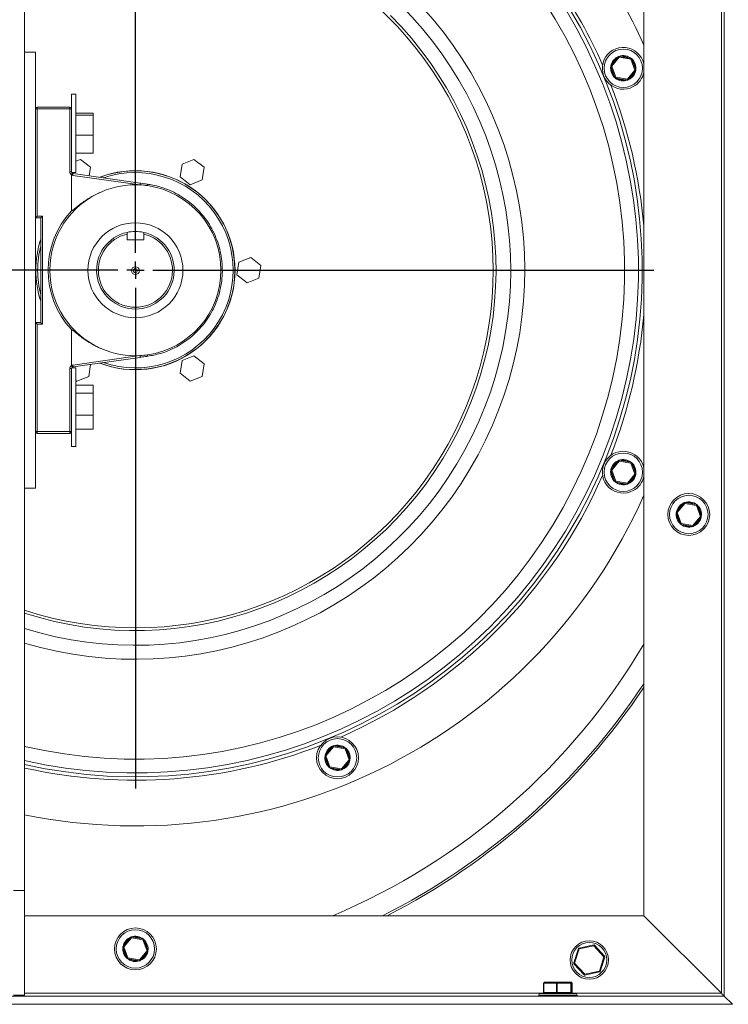
# Model space of a CAD drawing. Units: millimetres. Extents: x -671 to 2424, y -243 to 1343.
# Drawn here: x 1799 to 2205, y 118 to 683 of the extents above; entities that cross this region are included whole.
import ezdxf

# ---------------------------------------------------------------- set-up
doc = ezdxf.new("R2010")
doc.units = ezdxf.units.MM
doc.layers.add('SLD-0', color=7, linetype='Continuous')

# ---------------------------------------------------------------- blocks, each defined once
blk = doc.blocks.new('SW_CENTERMARKSYMBOL_3')
at = {"layer": 'SLD-0', "color": 0}
for p, q in [((0, 0.8), (0, 23.76)), ((-0.8, 0), (-23.76, 0)), ((0, 0), (-0.4, 0)), ((0, 0), (0, 0.4)), ((0, 0), (0, -0.4)), ((0, 0), (0.4, 0)), ((0.8, 0), (23.76, 0)), ((0, -0.8), (0, -23.76))]:
    blk.add_line(p, q, dxfattribs=at)

msp = doc.modelspace()

# ---------------------------------------------------------------- linework, layer by layer
at = {"color": 7, "linetype": 'Continuous', "lineweight": 15}
for p, q in [((2202.2, 1143.6), (2202.2, 123.12)), ((2156.16, 949.16), (2156.16, 169.16)), ((1801.41, 888.56), (1801.41, 183.62)), ((1801.41, 664.12), (1801.41, 414.12)), ((1807.76, 664.12), (1801.41, 664.12)), ((1807.76, 664.12), (1807.76, 414.12)), ((2137.39, 656.36), (2141.72, 661.55)), ((2142.1, 661.23), (2137.78, 656.04)), ((2148.76, 660.07), (2142.1, 661.23)), ((2142.19, 661.72), (2148.84, 660.57)), ((2139.64, 649.52), (2137.31, 655.86)), ((2137.78, 656.04), (2140.11, 649.7)), ((2151.09, 653.73), (2148.76, 660.07)), ((2149.23, 660.25), (2151.56, 653.91)), ((2146.68, 648.05), (2140.02, 649.2)), ((2140.11, 649.7), (2146.76, 648.55)), ((2146.76, 648.55), (2151.09, 653.73)), ((2151.47, 653.41), (2147.15, 648.23)), ((1830.86, 640.12), (1828.36, 640.12)), ((1828.36, 640.12), (1828.36, 631.62)), ((1830.86, 640.12), (1830.86, 627.28)), ((1808.76, 632.62), (1827.36, 632.62)), ((1808.76, 632.62), (1808.76, 631.62)), ((1827.36, 632.62), (1827.36, 631.62)), ((1808.76, 631.62), (1807.76, 631.62)), ((1808.76, 631.62), (1808.76, 570.12)), ((1827.36, 631.62), (1808.76, 631.62)), ((1827.36, 595.49), (1827.36, 631.62)), ((1828.36, 631.62), (1827.36, 631.62)), ((1828.36, 631.62), (1828.36, 595.49)), ((1830.86, 629.1), (1840.86, 629.1)), ((1830.86, 628.08), (1840.86, 628.08)), ((1830.86, 627.28), (1830.86, 595.12)), ((1840.86, 629.1), (1840.86, 628.08)), ((1840.86, 628.08), (1840.86, 616.61)), ((1830.86, 616.61), (1840.86, 616.61)), ((1840.86, 616.61), (1840.86, 606.15)), ((1830.86, 606.15), (1840.86, 606.15)), ((1833.52, 602.67), (1830.86, 601.61)), ((1839.27, 598.13), (1833.52, 602.67)), ((1891.7, 599.96), (1890.65, 592.7)), ((1898.52, 602.67), (1891.7, 599.96)), ((1904.27, 598.13), (1898.52, 602.67)), ((1828.36, 595.49), (1827.36, 595.49)), ((1828.33, 573.16), (1828.33, 593.78)), ((1828.39, 593.78), (1828.33, 593.78)), ((1828.39, 593.78), (1828.39, 573.14)), ((1828.43, 595.12), (1830.86, 595.12)), ((1867.54, 588.06), (1829.14, 593.51)), ((1829.22, 594.5), (1867.62, 589.05)), ((1838.55, 593.18), (1839.27, 598.13)), ((1890.65, 592.7), (1896.4, 588.16)), ((1903.22, 590.87), (1904.27, 598.13)), ((1896.4, 588.16), (1903.22, 590.87)), ((1808.76, 570.12), (1811.76, 570.12)), ((1811.76, 570.12), (1811.76, 508.12)), ((1810.76, 569.12), (1807.76, 569.12)), ((1810.76, 509.12), (1810.76, 569.12)), ((1860.2, 559.81), (1860.2, 556.59)), ((1869.72, 556.59), (1869.72, 559.81)), ((1860.2, 556.59), (1869.72, 556.59)), ((1924.2, 543.67), (1923.15, 536.41)), ((1931.02, 546.38), (1924.2, 543.67)), ((1936.77, 541.84), (1931.02, 546.38)), ((1935.72, 534.58), (1936.77, 541.84)), ((1923.15, 536.41), (1928.9, 531.87)), ((1928.9, 531.87), (1935.72, 534.58)), ((1807.76, 509.12), (1810.76, 509.12)), ((1808.76, 508.12), (1808.76, 446.62)), ((1811.76, 508.12), (1808.76, 508.12)), ((1828.33, 484.47), (1828.33, 505.09)), ((1828.39, 505.11), (1828.39, 484.47)), ((1829.14, 484.74), (1867.54, 490.19)), ((1867.62, 489.2), (1829.22, 483.75)), ((1891.7, 487.37), (1890.65, 480.12)), ((1898.52, 490.09), (1891.7, 487.37)), ((1904.27, 485.55), (1898.52, 490.09)), ((1903.22, 478.29), (1904.27, 485.55)), ((1827.36, 446.62), (1827.36, 482.76)), ((1827.36, 482.76), (1828.36, 482.76)), ((1828.39, 484.47), (1828.33, 484.47)), ((1828.36, 482.76), (1828.36, 446.62)), ((1830.86, 483.12), (1828.43, 483.12)), ((1830.86, 483.12), (1830.86, 464.26)), ((1838.22, 478.29), (1839.22, 485.17)), ((1890.65, 480.12), (1896.4, 475.58)), ((1830.86, 476.01), (1831.4, 475.58)), ((1831.4, 475.58), (1838.22, 478.29)), ((1896.4, 475.58), (1903.22, 478.29)), ((1830.86, 473.16), (1840.86, 473.16)), ((1830.86, 468.67), (1840.86, 468.67)), ((1840.86, 473.16), (1840.86, 468.67)), ((1840.86, 468.67), (1840.86, 456.13)), ((1830.86, 464.26), (1830.86, 438.12)), ((1830.86, 456.13), (1840.86, 456.13)), ((1840.86, 456.13), (1840.86, 448.09)), ((1808.76, 446.62), (1807.76, 446.62)), ((1808.76, 446.62), (1827.36, 446.62)), ((1808.76, 446.62), (1808.76, 445.62)), ((1827.36, 446.62), (1828.36, 446.62)), ((1827.36, 446.62), (1827.36, 445.62)), ((1828.36, 446.62), (1828.36, 438.12)), ((1830.86, 448.09), (1840.86, 448.09)), ((1827.36, 445.62), (1808.76, 445.62)), ((1828.36, 438.12), (1830.86, 438.12)), ((2137.39, 424.83), (2141.72, 430.02)), ((2142.1, 429.7), (2137.78, 424.51)), ((2148.76, 428.55), (2142.1, 429.7)), ((2142.19, 430.19), (2148.84, 429.04)), ((2139.64, 418), (2137.31, 424.34)), ((2137.78, 424.51), (2140.11, 418.17)), ((2151.09, 422.21), (2148.76, 428.55)), ((2149.23, 428.72), (2151.56, 422.38)), ((2146.68, 416.53), (2140.02, 417.68)), ((2140.11, 418.17), (2146.76, 417.02)), ((2146.76, 417.02), (2151.09, 422.21)), ((2151.47, 421.89), (2147.15, 416.7)), ((1807.76, 414.12), (1801.41, 414.12)), ((2174.92, 400.6), (2179.24, 405.78)), ((2179.63, 405.46), (2175.3, 400.27)), ((2186.28, 404.31), (2179.63, 405.46)), ((2179.71, 405.96), (2186.37, 404.8)), ((2188.62, 397.97), (2186.28, 404.31)), ((2186.75, 404.48), (2189.09, 398.14)), ((2177.17, 393.76), (2174.83, 400.1)), ((2175.3, 400.27), (2177.63, 393.93)), ((2184.29, 392.78), (2188.62, 397.97)), ((2189, 397.65), (2184.67, 392.46)), ((2184.21, 392.29), (2177.55, 393.44)), ((2177.63, 393.93), (2184.29, 392.78)), ((1973.68, 261.12), (1978.01, 266.31)), ((1978.39, 265.99), (1974.07, 260.8)), ((1985.05, 264.84), (1978.39, 265.99)), ((1978.48, 266.48), (1985.13, 265.33)), ((1975.93, 254.29), (1973.6, 260.63)), ((1974.07, 260.8), (1976.4, 254.46)), ((1987.38, 258.5), (1985.05, 264.84)), ((1985.52, 265.01), (1987.85, 258.67)), ((1976.4, 254.46), (1983.05, 253.31)), ((1983.05, 253.31), (1987.38, 258.5)), ((1987.76, 258.18), (1983.44, 252.99)), ((1982.97, 252.82), (1976.31, 253.97)), ((1795.06, 183.62), (1801.41, 183.62)), ((1801.41, 123.62), (1801.41, 183.62)), ((2156.16, 169.16), (1801.41, 169.16)), ((2200.61, 124.71), (2156.16, 169.16)), ((1857.92, 151.6), (1862.24, 156.78)), ((1862.63, 156.46), (1858.3, 151.27)), ((1869.28, 155.31), (1862.63, 156.46)), ((1862.71, 156.96), (1869.37, 155.8)), ((1871.62, 148.97), (1869.28, 155.31)), ((1869.75, 155.48), (1872.09, 149.14)), ((2119.09, 150.62), (2127.49, 152.42)), ((1860.17, 144.76), (1857.83, 151.1)), ((1858.3, 151.27), (1860.63, 144.93)), ((1867.29, 143.78), (1871.62, 148.97)), ((1872, 148.65), (1867.67, 143.46)), ((2116.09, 142.11), (2118.72, 150.28)), ((2119.2, 150.13), (2116.56, 141.95)), ((2127.6, 151.93), (2119.2, 150.13)), ((2133.36, 145.56), (2127.6, 151.93)), ((2127.97, 152.27), (2133.73, 145.9)), ((1867.21, 143.29), (1860.55, 144.44)), ((1860.63, 144.93), (1867.29, 143.78)), ((2121.95, 135.25), (2116.19, 141.62)), ((2116.56, 141.95), (2122.32, 135.58)), ((2130.72, 137.39), (2133.36, 145.56)), ((2133.83, 145.41), (2131.2, 137.24)), ((2122.32, 135.58), (2130.72, 137.39)), ((2122.32, 135.58), (2122.43, 135.1)), ((2130.83, 136.9), (2122.43, 135.1)), ((2098.75, 130.47), (2098.75, 125.12)), ((2106.09, 130.47), (2098.97, 130.47)), ((2098.97, 130.47), (2098.97, 125.12)), ((2099.25, 130.97), (2106.37, 130.97)), ((2106.09, 130.47), (2106.59, 130.47)), ((2106.09, 125.12), (2106.09, 130.47)), ((2106.37, 130.97), (2114.09, 130.97)), ((2106.59, 130.47), (2106.59, 125.12)), ((2114.31, 130.47), (2106.59, 130.47)), ((2114.09, 130.97), (2114.67, 130.97)), ((2114.31, 125.12), (2114.31, 130.47)), ((2114.31, 130.47), (2114.58, 130.47)), ((2114.58, 130.47), (2114.58, 125.12)), ((2115.17, 130.47), (2114.58, 130.47)), ((2115.17, 125.12), (2115.17, 130.47)), ((2115.17, 125.12), (2115.17, 130.47)), ((2096.96, 124.62), (2110.84, 124.62)), ((2098.97, 125.12), (2106.09, 125.12)), ((2106.09, 125.12), (2106.59, 125.12)), ((2106.59, 125.12), (2114.31, 125.12)), ((2110.84, 124.62), (2116.96, 124.62)), ((2114.31, 125.12), (2114.58, 125.12)), ((2114.58, 125.12), (2115.17, 125.12)), ((2202.2, 123.12), (1367.72, 123.12)), ((1795.06, 123.62), (1801.41, 123.62)), ((2095.96, 123.62), (2095.96, 123.12)), ((2117.96, 123.12), (2117.96, 123.62)), ((2202.2, 123.12), (2206.96, 118.36)), ((2206.96, 118.36), (1362.96, 118.36))]:
    msp.add_line(p, q, dxfattribs=at)
at = {"color": 8, "linetype": 'Continuous', "lineweight": 15}
for p, q in [((2200.61, 949.16), (2200.61, 124.71)), ((2098.75, 130.47), (2098.97, 130.47)), ((2115.17, 130.47), (2115.17, 130.47)), ((2098.96, 124.71), (1801.41, 124.71)), ((2098.75, 125.12), (2098.97, 125.12)), ((2200.61, 124.71), (2114.96, 124.71)), ((2115.17, 125.12), (2115.17, 125.12)), ((2111.23, 123.62), (2095.96, 123.62)), ((2117.96, 123.62), (2111.23, 123.62))]:
    msp.add_line(p, q, dxfattribs=at)
at = {"color": 7, "linetype": 'Continuous', "lineweight": 15, "flags": 128}
for points in [[(2142.1, 661.23), (2142.03, 661.29), (2141.96, 661.35), (2141.89, 661.4), (2141.83, 661.45), (2141.78, 661.49), (2141.75, 661.52), (2141.73, 661.54), (2141.72, 661.55)], [(2142.1, 661.23), (2142.12, 661.32), (2142.13, 661.41), (2142.15, 661.5), (2142.16, 661.57), (2142.17, 661.64), (2142.18, 661.68), (2142.19, 661.71), (2142.19, 661.72)], [(2148.76, 660.07), (2148.77, 660.17), (2148.79, 660.26), (2148.81, 660.35), (2148.82, 660.42), (2148.83, 660.48), (2148.84, 660.53), (2148.84, 660.56), (2148.84, 660.57)], [(2137.78, 656.04), (2137.69, 656), (2137.6, 655.97), (2137.52, 655.94), (2137.45, 655.91), (2137.39, 655.89), (2137.34, 655.88), (2137.32, 655.87), (2137.31, 655.86)], [(2137.78, 656.04), (2137.7, 656.1), (2137.63, 656.16), (2137.56, 656.21), (2137.51, 656.26), (2137.46, 656.3), (2137.42, 656.33), (2137.4, 656.35), (2137.39, 656.36)], [(2148.76, 660.07), (2148.85, 660.11), (2148.94, 660.14), (2149.02, 660.17), (2149.09, 660.2), (2149.15, 660.22), (2149.19, 660.23), (2149.22, 660.24), (2149.23, 660.25)], [(2139.64, 649.52), (2139.65, 649.53), (2139.67, 649.54), (2139.72, 649.55), (2139.78, 649.57), (2139.85, 649.6), (2139.93, 649.63), (2140.02, 649.66), (2140.11, 649.7)], [(2140.02, 649.2), (2140.02, 649.21), (2140.03, 649.24), (2140.04, 649.29), (2140.05, 649.35), (2140.06, 649.42), (2140.08, 649.51), (2140.09, 649.6), (2140.11, 649.7)], [(2149.55, 649.75), (2148.28, 648.74), (2147, 648.11)], [(2151.56, 653.91), (2151.55, 653.9), (2151.52, 653.89), (2151.48, 653.88), (2151.42, 653.86), (2151.35, 653.83), (2151.27, 653.8), (2151.18, 653.77), (2151.09, 653.73)], [(2151.47, 653.41), (2151.47, 653.42), (2151.44, 653.44), (2151.41, 653.47), (2151.36, 653.51), (2151.3, 653.56), (2151.24, 653.61), (2151.16, 653.67), (2151.09, 653.73)], [(2146.68, 648.05), (2146.68, 648.06), (2146.69, 648.09), (2146.69, 648.14), (2146.7, 648.2), (2146.72, 648.27), (2146.73, 648.36), (2146.75, 648.45), (2146.76, 648.55)], [(2147.15, 648.23), (2147.14, 648.23), (2147.12, 648.25), (2147.08, 648.28), (2147.04, 648.32), (2146.98, 648.37), (2146.91, 648.42), (2146.84, 648.48), (2146.76, 648.55)], [(1828.85, 594.63), (1828.84, 594.62), (1828.81, 594.57), (1828.76, 594.49), (1828.69, 594.38), (1828.62, 594.25), (1828.53, 594.1), (1828.43, 593.94), (1828.33, 593.78)], [(1808.76, 570.12), (1808.56, 569.93), (1808.38, 569.74), (1808.2, 569.57), (1808.05, 569.42), (1807.93, 569.29), (1807.84, 569.2), (1807.78, 569.14), (1807.76, 569.12)], [(1811.76, 570.12), (1811.56, 569.93), (1811.38, 569.74), (1811.2, 569.57), (1811.05, 569.42), (1810.93, 569.29), (1810.84, 569.2), (1810.78, 569.14), (1810.76, 569.12)], [(1808.76, 508.12), (1808.56, 508.32), (1808.38, 508.51), (1808.2, 508.68), (1808.05, 508.83), (1807.93, 508.96), (1807.84, 509.05), (1807.78, 509.1), (1807.76, 509.12)], [(1811.76, 508.12), (1811.56, 508.32), (1811.38, 508.51), (1811.2, 508.68), (1811.05, 508.83), (1810.93, 508.96), (1810.84, 509.05), (1810.78, 509.1), (1810.76, 509.12)], [(1828.85, 483.61), (1828.84, 483.63), (1828.81, 483.68), (1828.76, 483.76), (1828.69, 483.86), (1828.62, 483.99), (1828.53, 484.14), (1828.43, 484.3), (1828.33, 484.47)], [(2142.1, 429.7), (2142.03, 429.76), (2141.96, 429.82), (2141.89, 429.88), (2141.83, 429.93), (2141.78, 429.97), (2141.75, 430), (2141.73, 430.02), (2141.72, 430.02)], [(2142.1, 429.7), (2142.12, 429.8), (2142.13, 429.89), (2142.15, 429.98), (2142.16, 430.05), (2142.17, 430.11), (2142.18, 430.16), (2142.19, 430.19), (2142.19, 430.19)], [(2148.76, 428.55), (2148.77, 428.65), (2148.79, 428.74), (2148.81, 428.82), (2148.82, 428.9), (2148.83, 428.96), (2148.84, 429.01), (2148.84, 429.03), (2148.84, 429.04)], [(2137.78, 424.51), (2137.69, 424.48), (2137.6, 424.45), (2137.52, 424.42), (2137.45, 424.39), (2137.39, 424.37), (2137.34, 424.35), (2137.32, 424.34), (2137.31, 424.34)], [(2137.78, 424.51), (2137.7, 424.58), (2137.63, 424.64), (2137.56, 424.69), (2137.51, 424.74), (2137.46, 424.78), (2137.42, 424.81), (2137.4, 424.83), (2137.39, 424.83)], [(2148.76, 428.55), (2148.85, 428.58), (2148.94, 428.62), (2149.02, 428.65), (2149.09, 428.67), (2149.15, 428.69), (2149.19, 428.71), (2149.22, 428.72), (2149.23, 428.72)], [(2139.64, 418), (2139.65, 418), (2139.67, 418.01), (2139.72, 418.03), (2139.78, 418.05), (2139.85, 418.08), (2139.93, 418.11), (2140.02, 418.14), (2140.11, 418.17)], [(2140.02, 417.68), (2140.02, 417.69), (2140.03, 417.72), (2140.04, 417.76), (2140.05, 417.82), (2140.06, 417.9), (2140.08, 417.98), (2140.09, 418.08), (2140.11, 418.17)], [(2149.55, 418.23), (2148.28, 417.22), (2147, 416.58)], [(2151.56, 422.38), (2151.55, 422.38), (2151.52, 422.37), (2151.48, 422.35), (2151.42, 422.33), (2151.35, 422.31), (2151.27, 422.28), (2151.18, 422.24), (2151.09, 422.21)], [(2151.47, 421.89), (2151.47, 421.9), (2151.44, 421.91), (2151.41, 421.94), (2151.36, 421.98), (2151.3, 422.03), (2151.24, 422.09), (2151.16, 422.15), (2151.09, 422.21)], [(2146.68, 416.53), (2146.68, 416.54), (2146.69, 416.57), (2146.69, 416.61), (2146.7, 416.67), (2146.72, 416.75), (2146.73, 416.83), (2146.75, 416.93), (2146.76, 417.02)], [(2147.15, 416.7), (2147.14, 416.71), (2147.12, 416.73), (2147.08, 416.76), (2147.04, 416.8), (2146.98, 416.84), (2146.91, 416.9), (2146.84, 416.96), (2146.76, 417.02)], [(2179.63, 405.46), (2179.55, 405.53), (2179.48, 405.59), (2179.42, 405.64), (2179.36, 405.69), (2179.31, 405.73), (2179.27, 405.76), (2179.25, 405.78), (2179.24, 405.78)], [(2179.63, 405.46), (2179.65, 405.56), (2179.66, 405.65), (2179.68, 405.74), (2179.69, 405.81), (2179.7, 405.87), (2179.71, 405.92), (2179.71, 405.95), (2179.71, 405.96)], [(2186.28, 404.31), (2186.3, 404.41), (2186.32, 404.5), (2186.33, 404.59), (2186.35, 404.66), (2186.36, 404.72), (2186.36, 404.77), (2186.37, 404.8), (2186.37, 404.8)], [(2186.28, 404.31), (2186.38, 404.35), (2186.46, 404.38), (2186.55, 404.41), (2186.62, 404.43), (2186.68, 404.46), (2186.72, 404.47), (2186.75, 404.48), (2186.75, 404.48)], [(2175.3, 400.27), (2175.21, 400.24), (2175.12, 400.21), (2175.04, 400.18), (2174.97, 400.15), (2174.91, 400.13), (2174.87, 400.12), (2174.84, 400.11), (2174.83, 400.1)], [(2175.3, 400.27), (2175.23, 400.34), (2175.16, 400.4), (2175.09, 400.45), (2175.03, 400.5), (2174.98, 400.54), (2174.95, 400.57), (2174.93, 400.59), (2174.92, 400.6)], [(2189.09, 398.14), (2189.08, 398.14), (2189.05, 398.13), (2189.01, 398.12), (2188.95, 398.09), (2188.88, 398.07), (2188.8, 398.04), (2188.71, 398.01), (2188.62, 397.97)], [(2189, 397.65), (2188.99, 397.66), (2188.97, 397.68), (2188.94, 397.71), (2188.89, 397.75), (2188.83, 397.79), (2188.76, 397.85), (2188.69, 397.91), (2188.62, 397.97)], [(2177.17, 393.76), (2177.17, 393.77), (2177.2, 393.78), (2177.24, 393.79), (2177.3, 393.81), (2177.37, 393.84), (2177.45, 393.87), (2177.54, 393.9), (2177.63, 393.93)], [(2177.55, 393.44), (2177.55, 393.45), (2177.56, 393.48), (2177.56, 393.53), (2177.57, 393.59), (2177.59, 393.66), (2177.6, 393.75), (2177.62, 393.84), (2177.63, 393.93)], [(2184.21, 392.29), (2184.21, 392.3), (2184.21, 392.33), (2184.22, 392.37), (2184.23, 392.44), (2184.24, 392.51), (2184.26, 392.59), (2184.27, 392.69), (2184.29, 392.78)], [(2184.67, 392.46), (2184.67, 392.47), (2184.65, 392.49), (2184.61, 392.52), (2184.56, 392.56), (2184.5, 392.61), (2184.44, 392.66), (2184.37, 392.72), (2184.29, 392.78)], [(2187.08, 393.99), (2185.81, 392.98), (2184.53, 392.34)], [(1978.39, 265.99), (1978.32, 266.05), (1978.24, 266.11), (1978.18, 266.17), (1978.12, 266.22), (1978.07, 266.26), (1978.04, 266.29), (1978.01, 266.3), (1978.01, 266.31)], [(1978.39, 265.99), (1978.41, 266.09), (1978.42, 266.18), (1978.44, 266.26), (1978.45, 266.34), (1978.46, 266.4), (1978.47, 266.45), (1978.47, 266.47), (1978.48, 266.48)], [(1985.05, 264.84), (1985.06, 264.93), (1985.08, 265.03), (1985.09, 265.11), (1985.11, 265.19), (1985.12, 265.25), (1985.13, 265.29), (1985.13, 265.32), (1985.13, 265.33)], [(1974.07, 260.8), (1973.97, 260.77), (1973.89, 260.74), (1973.8, 260.71), (1973.73, 260.68), (1973.68, 260.66), (1973.63, 260.64), (1973.6, 260.63), (1973.6, 260.63)], [(1974.07, 260.8), (1973.99, 260.86), (1973.92, 260.92), (1973.85, 260.98), (1973.79, 261.03), (1973.75, 261.07), (1973.71, 261.1), (1973.69, 261.12), (1973.68, 261.12)], [(1985.05, 264.84), (1985.14, 264.87), (1985.23, 264.9), (1985.31, 264.93), (1985.38, 264.96), (1985.44, 264.98), (1985.48, 265), (1985.51, 265.01), (1985.52, 265.01)], [(1975.93, 254.29), (1975.94, 254.29), (1975.96, 254.3), (1976.01, 254.32), (1976.06, 254.34), (1976.14, 254.37), (1976.22, 254.4), (1976.3, 254.43), (1976.4, 254.46)], [(1976.31, 253.97), (1976.31, 253.98), (1976.32, 254.01), (1976.33, 254.05), (1976.34, 254.11), (1976.35, 254.19), (1976.36, 254.27), (1976.38, 254.37), (1976.4, 254.46)], [(1985.84, 254.51), (1984.57, 253.5), (1983.29, 252.87)], [(1987.85, 258.67), (1987.84, 258.67), (1987.81, 258.66), (1987.77, 258.64), (1987.71, 258.62), (1987.64, 258.59), (1987.56, 258.56), (1987.47, 258.53), (1987.38, 258.5)], [(1987.76, 258.18), (1987.75, 258.18), (1987.73, 258.2), (1987.7, 258.23), (1987.65, 258.27), (1987.59, 258.32), (1987.52, 258.38), (1987.45, 258.44), (1987.38, 258.5)], [(1982.97, 252.82), (1982.97, 252.83), (1982.97, 252.85), (1982.98, 252.9), (1982.99, 252.96), (1983, 253.04), (1983.02, 253.12), (1983.04, 253.21), (1983.05, 253.31)], [(1983.44, 252.99), (1983.43, 253), (1983.41, 253.01), (1983.37, 253.04), (1983.32, 253.08), (1983.27, 253.13), (1983.2, 253.19), (1983.13, 253.25), (1983.05, 253.31)], [(1862.63, 156.46), (1862.55, 156.53), (1862.48, 156.59), (1862.42, 156.64), (1862.36, 156.69), (1862.31, 156.73), (1862.27, 156.76), (1862.25, 156.78), (1862.24, 156.78)], [(1862.63, 156.46), (1862.65, 156.56), (1862.66, 156.65), (1862.68, 156.74), (1862.69, 156.81), (1862.7, 156.87), (1862.71, 156.92), (1862.71, 156.95), (1862.71, 156.96)], [(1869.28, 155.31), (1869.3, 155.41), (1869.32, 155.5), (1869.33, 155.59), (1869.35, 155.66), (1869.36, 155.72), (1869.36, 155.77), (1869.37, 155.8), (1869.37, 155.8)], [(1869.28, 155.31), (1869.38, 155.35), (1869.46, 155.38), (1869.55, 155.41), (1869.62, 155.43), (1869.68, 155.46), (1869.72, 155.47), (1869.75, 155.48), (1869.75, 155.48)], [(2127.6, 151.93), (2127.58, 152.03), (2127.56, 152.12), (2127.54, 152.2), (2127.52, 152.28), (2127.51, 152.34), (2127.5, 152.38), (2127.49, 152.41), (2127.49, 152.42)], [(1858.3, 151.27), (1858.21, 151.24), (1858.12, 151.21), (1858.04, 151.18), (1857.97, 151.15), (1857.91, 151.13), (1857.87, 151.12), (1857.84, 151.11), (1857.83, 151.1)], [(1858.3, 151.27), (1858.23, 151.34), (1858.16, 151.4), (1858.09, 151.45), (1858.03, 151.5), (1857.98, 151.54), (1857.95, 151.57), (1857.93, 151.59), (1857.92, 151.6)], [(1872.09, 149.14), (1872.08, 149.14), (1872.05, 149.13), (1872.01, 149.12), (1871.95, 149.09), (1871.88, 149.07), (1871.8, 149.04), (1871.71, 149.01), (1871.62, 148.97)], [(1872, 148.65), (1871.99, 148.66), (1871.97, 148.68), (1871.94, 148.71), (1871.89, 148.75), (1871.83, 148.79), (1871.76, 148.85), (1871.69, 148.91), (1871.62, 148.97)], [(2119.2, 150.13), (2119.11, 150.16), (2119.02, 150.19), (2118.93, 150.21), (2118.86, 150.24), (2118.8, 150.26), (2118.76, 150.27), (2118.73, 150.28), (2118.72, 150.28)], [(2119.2, 150.13), (2119.18, 150.22), (2119.16, 150.32), (2119.14, 150.4), (2119.12, 150.47), (2119.11, 150.53), (2119.1, 150.58), (2119.1, 150.61), (2119.09, 150.62)], [(2127.6, 151.93), (2127.67, 152), (2127.74, 152.06), (2127.8, 152.12), (2127.86, 152.17), (2127.9, 152.21), (2127.94, 152.24), (2127.96, 152.26), (2127.97, 152.27)], [(1860.17, 144.76), (1860.17, 144.77), (1860.2, 144.78), (1860.24, 144.79), (1860.3, 144.81), (1860.37, 144.84), (1860.45, 144.87), (1860.54, 144.9), (1860.63, 144.93)], [(1860.55, 144.44), (1860.55, 144.45), (1860.56, 144.48), (1860.56, 144.53), (1860.57, 144.59), (1860.59, 144.66), (1860.6, 144.75), (1860.62, 144.84), (1860.63, 144.93)], [(1867.21, 143.29), (1867.21, 143.3), (1867.21, 143.33), (1867.22, 143.37), (1867.23, 143.44), (1867.24, 143.51), (1867.26, 143.59), (1867.27, 143.69), (1867.29, 143.78)], [(1867.67, 143.46), (1867.67, 143.47), (1867.65, 143.49), (1867.61, 143.52), (1867.56, 143.56), (1867.5, 143.61), (1867.44, 143.66), (1867.37, 143.72), (1867.29, 143.78)], [(1870.08, 144.99), (1868.81, 143.98), (1867.53, 143.34)], [(2116.56, 141.95), (2116.47, 141.98), (2116.38, 142.01), (2116.3, 142.04), (2116.23, 142.06), (2116.17, 142.08), (2116.12, 142.1), (2116.1, 142.11), (2116.09, 142.11)], [(2116.56, 141.95), (2116.49, 141.89), (2116.42, 141.83), (2116.36, 141.77), (2116.3, 141.72), (2116.25, 141.68), (2116.22, 141.64), (2116.2, 141.63), (2116.19, 141.62)], [(2133.73, 145.9), (2133.72, 145.89), (2133.7, 145.87), (2133.66, 145.84), (2133.62, 145.8), (2133.56, 145.75), (2133.5, 145.69), (2133.43, 145.63), (2133.36, 145.56)], [(2133.83, 145.41), (2133.82, 145.41), (2133.8, 145.42), (2133.75, 145.43), (2133.69, 145.45), (2133.62, 145.48), (2133.54, 145.5), (2133.45, 145.53), (2133.36, 145.56)], [(2121.95, 135.25), (2121.96, 135.26), (2121.98, 135.27), (2122.02, 135.31), (2122.06, 135.35), (2122.12, 135.4), (2122.18, 135.46), (2122.25, 135.52), (2122.32, 135.58)], [(2130.83, 136.9), (2130.82, 136.91), (2130.82, 136.94), (2130.81, 136.98), (2130.79, 137.04), (2130.78, 137.12), (2130.76, 137.2), (2130.74, 137.29), (2130.72, 137.39)], [(2131.2, 137.24), (2131.19, 137.24), (2131.16, 137.25), (2131.12, 137.26), (2131.06, 137.28), (2130.98, 137.3), (2130.9, 137.33), (2130.81, 137.36), (2130.72, 137.39)], [(2099.25, 130.97), (2099.19, 130.96), (2099.14, 130.93), (2099.09, 130.89), (2099.05, 130.82), (2099.01, 130.75), (2098.99, 130.66), (2098.97, 130.57), (2098.97, 130.47)], [(2106.09, 130.47), (2106.1, 130.57), (2106.11, 130.66), (2106.14, 130.75), (2106.17, 130.82), (2106.22, 130.89), (2106.26, 130.93), (2106.32, 130.96), (2106.37, 130.97)], [(2106.59, 130.47), (2106.59, 130.57), (2106.57, 130.66), (2106.55, 130.75), (2106.53, 130.82), (2106.49, 130.89), (2106.46, 130.93), (2106.41, 130.96), (2106.37, 130.97)], [(2114.31, 130.47), (2114.3, 130.57), (2114.29, 130.66), (2114.27, 130.75), (2114.24, 130.82), (2114.21, 130.89), (2114.17, 130.93), (2114.13, 130.96), (2114.09, 130.97)], [(2099.25, 124.62), (2099.19, 124.63), (2099.14, 124.66), (2099.09, 124.71), (2099.05, 124.77), (2099.01, 124.84), (2098.99, 124.93), (2098.97, 125.02), (2098.97, 125.12)], [(2106.09, 125.12), (2106.1, 125.02), (2106.11, 124.93), (2106.14, 124.84), (2106.17, 124.77), (2106.22, 124.71), (2106.26, 124.66), (2106.32, 124.63), (2106.37, 124.62)], [(2106.37, 124.62), (2106.41, 124.63), (2106.46, 124.66), (2106.49, 124.71), (2106.53, 124.77), (2106.55, 124.84), (2106.57, 124.93), (2106.59, 125.02), (2106.59, 125.12)], [(2114.09, 124.62), (2114.13, 124.63), (2114.17, 124.66), (2114.21, 124.71), (2114.24, 124.77), (2114.27, 124.84), (2114.29, 124.93), (2114.3, 125.02), (2114.31, 125.12)], [(2202.2, 123.12), (2202.17, 123.15), (2202.08, 123.24), (2201.93, 123.39), (2201.73, 123.59), (2201.49, 123.83), (2201.22, 124.1), (2200.92, 124.4), (2200.61, 124.71)], [(2200.61, 124.71), (2200.89, 124.43), (2201.15, 124.17), (2201.4, 123.91), (2201.63, 123.69), (2201.83, 123.49), (2201.98, 123.33), (2202.1, 123.22), (2202.17, 123.14), (2202.2, 123.12)]]:
    msp.add_lwpolyline(points, dxfattribs=at)
at = {"color": 8, "linetype": 'Continuous', "lineweight": 15, "flags": 128}
for points in [[(2147.85, 649.06), (2147.97, 649.13), (2149.2, 650.1)], [(2149.2, 650.1), (2150.17, 651.33), (2150.78, 652.58)], [(2147.85, 417.54), (2147.97, 417.61), (2149.2, 418.58)], [(2149.2, 418.58), (2150.17, 419.81), (2150.78, 421.05)], [(2186.72, 394.34), (2187.7, 395.57), (2188.3, 396.82)], [(2185.37, 393.3), (2185.49, 393.37), (2186.72, 394.34)], [(1984.13, 253.83), (1984.26, 253.9), (1985.49, 254.87)], [(1985.49, 254.87), (1986.46, 256.1), (1987.06, 257.34)], [(1869.72, 145.34), (1870.7, 146.57), (1871.3, 147.82)], [(1868.37, 144.3), (1868.49, 144.37), (1869.72, 145.34)]]:
    msp.add_lwpolyline(points, dxfattribs=at)
at = {"color": 7, "linetype": 'Continuous', "lineweight": 15}
for centre, radius in [((2144.43, 654.89), 11), ((1864.96, 539.12), 27.22), ((1864.96, 538.85), 2.25), ((1864.96, 538.85), 1.13), ((2144.43, 423.36), 11), ((2181.96, 399.12), 12), ((2181.96, 399.12), 11), ((1980.72, 259.65), 12), ((1980.72, 259.65), 11), ((1864.96, 150.12), 12), ((1864.96, 150.12), 11), ((2124.96, 143.76), 11), ((2124.96, 143.76), 10)]:
    msp.add_circle(centre, radius, dxfattribs=at)
for centre, radius, start, end in [((1864.96, 539.12), 318.5, 23.8955, 45), ((1864.96, 539.12), 292.31, 23.7221, 45), ((1864.96, 539.12), 204.98, 251.9393, 108.0607), ((1864.96, 539.12), 280.23, 256.8925, 45), ((1864.96, 539.12), 222.99, 253.4419, 45), ((1864.96, 539.12), 214.97, 252.8051, 45), ((1864.96, 539.12), 206.56, 252.0818, 45), ((2144.43, 654.89), 12, 12.2575, 298.5573), ((2144.43, 654.89), 7.25, 110.7634, 169.6086), ((2142.1, 661.23), 0.5, 80.186, 140.186), ((2144.43, 654.89), 7.25, 50.7634, 109.6086), ((2148.76, 660.07), 0.5, 20.186, 80.186), ((2144.43, 654.89), 7.25, 350.7634, 49.6086), ((2144.43, 654.89), 7.25, 170.7634, 229.6086), ((2137.78, 656.04), 0.5, 140.186, 200.186), ((2140.11, 649.7), 0.5, 200.186, 260.186), ((2144.43, 654.89), 7.25, 230.7634, 289.6086), ((2144.43, 654.89), 7.25, 314.9038, 349.6086), ((2144.43, 654.89), 12, 298.5573, 347.7425), ((2151.09, 653.73), 0.5, 320.186, 20.186), ((1864.96, 539.12), 292.31, 5.0015, 21.2779), ((2146.76, 648.55), 0.5, 260.186, 320.186), ((1808.76, 631.62), 1, 90, 180), ((1827.36, 631.62), 1, 0, 90), ((1829.36, 595.49), 2, 180, 239.0389), ((1829.36, 595.49), 1, 180, 239.0389), ((1824.32, 596.49), 4.89, 326.2571, 337.6665), ((1829.42, 595.49), 2, 239.0389, 261.9139), ((1829.36, 595.49), 1, 239.0389, 261.9139), ((1824.85, 594.37), 4.37, 348.6912, 1.7376), ((1864.96, 539.12), 57.05, 0, 110.8306), ((1864.96, 539.12), 57, 249.2699, 110.7647), ((1864.96, 539.12), 56, 251.0071, 108.9468), ((1864.96, 539.12), 49, 86.986, 113.2214), ((1863.25, 588.91), 4.37, 348.6914, 1.7373), ((1864.96, 539.12), 49, 81.8481, 86.986), ((1868.71, 588.26), 3.26, 348.8652, 3.0085), ((1864.96, 539.12), 49, 278.1519, 81.8481), ((1864.96, 539.12), 49, 113.2214, 246.7786), ((1864.96, 539.12), 50, 137.103, 222.897), ((1864.96, 539.12), 22.23, 102.3736, 77.6264), ((1864.96, 539.12), 21.23, 102.9665, 77.0335), ((1864.96, 539.12), 22.23, 77.6264, 102.3736), ((1864.96, 539.12), 57.05, 161.8132, 198.1868), ((1864.96, 539.12), 57, 161.9668, 180), ((1864.96, 539.12), 56, 165.4337, 180), ((1864.96, 539.12), 57, 180, 198.0332), ((1864.96, 539.12), 56, 180, 194.5663), ((1864.96, 539.12), 57.05, 249.1204, 0), ((1864.96, 539.12), 292.31, 338.7221, 354.9985), ((1864.96, 539.12), 49, 246.7786, 273.014), ((1864.96, 539.12), 49, 273.014, 278.1519), ((1863.25, 489.33), 4.37, 358.2627, 11.3086), ((1868.71, 489.99), 3.26, 356.9915, 11.1348), ((1829.36, 482.76), 2, 120.9611, 180), ((1829.36, 482.76), 1, 120.9611, 180), ((1829.42, 482.76), 2, 98.0861, 120.9611), ((1824.32, 481.76), 4.89, 22.3335, 33.7429), ((1829.36, 482.76), 1, 98.0861, 120.9611), ((1824.85, 483.88), 4.37, 358.2624, 11.3088), ((1808.76, 446.62), 1, 180, 270), ((1827.36, 446.62), 1, 270, 0), ((2144.43, 423.36), 12, 12.2575, 298.5573), ((2144.43, 423.36), 7.25, 110.7634, 169.6086), ((2142.1, 429.7), 0.5, 80.186, 140.186), ((2144.43, 423.36), 7.25, 50.7634, 109.6086), ((2148.76, 428.55), 0.5, 20.186, 80.186), ((2144.43, 423.36), 7.25, 170.7634, 229.6086), ((2137.78, 424.51), 0.5, 140.186, 200.186), ((2144.43, 423.36), 7.25, 350.7634, 49.6086), ((1864.96, 539.12), 292.31, 293.7221, 336.2779), ((2140.11, 418.17), 0.5, 200.186, 260.186), ((2144.43, 423.36), 7.25, 230.7634, 289.6086), ((2144.43, 423.36), 7.25, 314.9038, 349.6086), ((2144.43, 423.36), 12, 298.5573, 347.7425), ((2151.09, 422.21), 0.5, 320.186, 20.186), ((2146.76, 417.02), 0.5, 260.186, 320.186), ((1864.96, 539.12), 318.5, 258.4906, 336.1045), ((2181.96, 399.12), 7.25, 50.7634, 109.6086), ((2181.96, 399.12), 7.25, 110.7634, 169.6086), ((2179.63, 405.46), 0.5, 80.186, 140.186), ((2186.28, 404.31), 0.5, 20.186, 80.186), ((2181.96, 399.12), 7.25, 350.7634, 49.6086), ((2181.96, 399.12), 7.25, 170.7634, 229.6086), ((2175.3, 400.27), 0.5, 140.186, 200.186), ((2181.96, 399.12), 7.25, 314.9038, 349.6086), ((2188.62, 397.97), 0.5, 320.186, 20.186), ((2177.63, 393.93), 0.5, 200.186, 260.186), ((2181.96, 399.12), 7.25, 230.7634, 289.6086), ((2184.29, 392.78), 0.5, 260.186, 320.186), ((1831.5, 516.76), 377.2, 292.8496, 329.3965), ((1831.5, 516.76), 389.2, 296.7328, 326.5298), ((1831.5, 516.76), 390.4, 297.0804, 326.2643), ((1864.96, 539.12), 292.31, 257.4434, 291.2779), ((1980.72, 259.65), 7.25, 110.7634, 169.6086), ((1978.39, 265.99), 0.5, 80.186, 140.186), ((1980.72, 259.65), 7.25, 50.7634, 109.6086), ((1985.05, 264.84), 0.5, 20.186, 80.186), ((1980.72, 259.65), 7.25, 170.7634, 229.6086), ((1974.07, 260.8), 0.5, 140.186, 200.186), ((1980.72, 259.65), 7.25, 350.7634, 49.6086), ((1976.4, 254.46), 0.5, 200.186, 260.186), ((1980.72, 259.65), 7.25, 230.7634, 289.6086), ((1980.72, 259.65), 7.25, 314.9038, 349.6086), ((1987.38, 258.5), 0.5, 320.186, 20.186), ((1983.05, 253.31), 0.5, 260.186, 320.186), ((1864.96, 150.12), 7.25, 110.7634, 169.6086), ((1862.63, 156.46), 0.5, 80.186, 140.186), ((1864.96, 150.12), 7.25, 50.7634, 109.6086), ((1869.28, 155.31), 0.5, 20.186, 80.186), ((1864.96, 150.12), 7.25, 350.7634, 49.6086), ((2127.6, 151.93), 0.5, 42.1248, 102.1248), ((1864.96, 150.12), 7.25, 170.7634, 229.6086), ((1858.3, 151.27), 0.5, 140.186, 200.186), ((1864.96, 150.12), 7.25, 314.9038, 349.6086), ((1871.62, 148.97), 0.5, 320.186, 20.186), ((2119.2, 150.13), 0.5, 102.1248, 162.1248), ((1860.63, 144.93), 0.5, 200.186, 260.186), ((1864.96, 150.12), 7.25, 230.7634, 289.6086), ((1867.29, 143.78), 0.5, 260.186, 320.186), ((2116.56, 141.95), 0.5, 162.1248, 222.1248), ((2133.36, 145.56), 0.5, 342.1248, 42.1248), ((2130.72, 137.39), 0.5, 282.1248, 342.1248), ((2099.25, 130.47), 0.5, 90, 180), ((2114.09, 130.47), 0.499, 359.9333, 89.9333), ((2114.67, 130.47), 0.5, 0, 90), ((2114.67, 130.47), 0.499, 359.935, 89.9316), ((2122.32, 135.58), 0.5, 222.1248, 282.1248), ((2096.96, 123.62), 1, 90, 180), ((2099.25, 125.12), 0.5, 180, 270), ((2114.09, 125.12), 0.499, 270.0633, 0.07), ((2114.67, 125.12), 0.5, 270, 0), ((2114.67, 125.12), 0.499, 270.065, 0.0683), ((2116.96, 123.62), 1, 0, 90)]:
    msp.add_arc(centre, radius, start, end, dxfattribs=at)
at = {"color": 8, "linetype": 'Continuous', "lineweight": 15}
for centre, radius, start, end in [((1864.96, 539.12), 290.34, 257.3567, 45), ((1864.96, 539.12), 288.15, 257.2588, 45), ((2144.43, 654.89), 6.75, 120.3623, 160.0097), ((2144.43, 654.89), 6.75, 60.3623, 100.0097), ((2144.43, 654.89), 6.75, 180.3623, 220.0097), ((2144.43, 654.89), 6.75, 0.3623, 40.0097), ((2144.43, 654.89), 6.75, 240.3623, 280.0097), ((2144.43, 423.36), 6.75, 120.3623, 160.0097), ((2144.43, 423.36), 6.75, 60.3623, 100.0097), ((2144.43, 423.36), 6.75, 180.3623, 220.0097), ((2144.43, 423.36), 6.75, 0.3623, 40.0097), ((2144.43, 423.36), 6.75, 240.3623, 280.0097), ((2181.96, 399.12), 6.75, 120.3623, 160.0097), ((2181.96, 399.12), 6.75, 60.3623, 100.0097), ((2181.96, 399.12), 6.75, 0.3623, 40.0097), ((2181.96, 399.12), 6.75, 180.3623, 220.0097), ((2181.96, 399.12), 6.75, 240.3623, 280.0097), ((1980.72, 259.65), 6.75, 120.3623, 160.0097), ((1980.72, 259.65), 6.75, 60.3623, 100.0097), ((1980.72, 259.65), 6.75, 0.3623, 40.0097), ((1980.72, 259.65), 6.75, 180.3623, 220.0097), ((1980.72, 259.65), 6.75, 240.3623, 280.0097), ((1864.96, 150.12), 6.75, 120.3623, 160.0097), ((1864.96, 150.12), 6.75, 60.3623, 100.0097), ((1864.96, 150.12), 6.75, 0.3623, 40.0097), ((1864.96, 150.12), 6.75, 180.3623, 220.0097), ((1864.96, 150.12), 6.75, 240.3623, 280.0097)]:
    msp.add_arc(centre, radius, start, end, dxfattribs=at)
at = {"color": 7, "linetype": 'Continuous', "lineweight": 15}
for points, knots in [([(1867.62, 589.05), (1867.78, 589.02), (1869.1, 588.84), (1870.55, 588.63), (1871.83, 588.45), (1871.96, 588.43)], [0, 0, 0, 0, 0.114361, 0.910063, 1, 1, 1, 1]), ([(1871.96, 588.43), (1872.64, 588.32), (1876, 587.8), (1881.09, 586.4), (1887.01, 583.89), (1891.84, 581.16), (1896.36, 577.91), (1900.5, 574.15), (1904.21, 569.94), (1907.43, 565.33), (1910.1, 560.4), (1912.2, 555.19), (1913.71, 549.79), (1914.59, 544.26), (1914.86, 538.66), (1914.5, 533.07), (1913.5, 527.56), (1911.9, 522.19), (1909.71, 517.04), (1906.95, 512.17), (1903.67, 507.63), (1899.9, 503.49), (1895.68, 499.8), (1891.08, 496.6), (1885.62, 493.66), (1879.25, 491.18), (1874.39, 490.27), (1871.96, 489.82)], [0, 0, 0, 0, 0.014334, 0.071852, 0.110723, 0.149715, 0.188586, 0.227932, 0.267404, 0.30675, 0.346035, 0.385444, 0.424728, 0.463954, 0.503305, 0.542531, 0.581728, 0.62105, 0.660248, 0.699458, 0.738793, 0.778004, 0.817264, 0.856649, 0.89591, 0.947955, 1, 1, 1, 1]), ([(1828.39, 573.14), (1828.4, 573.13), (1828.42, 573.13), (1828.51, 573.15), (1828.81, 573.32), (1829.89, 574.17), (1832.48, 576.35), (1836.36, 579.21), (1841.04, 582.04), (1844.11, 583.45), (1845.64, 584.15)], [0, 0, 0, 0, 0.001149, 0.003701, 0.013325, 0.051455, 0.203441, 0.507671, 0.75384, 1, 1, 1, 1]), ([(1828.39, 573.14), (1828.37, 573.14), (1828.35, 573.15), (1828.33, 573.16), (1828.33, 573.16)], [0, 0, 0, 0, 0.876556, 1, 1, 1, 1]), ([(1860.2, 560.83), (1860.2, 560.66), (1860.2, 560.32), (1860.2, 559.98), (1860.2, 559.81)], [0, 0, 0, 0, 0.5091539, 1, 1, 1, 1]), ([(1869.72, 559.81), (1869.72, 559.98), (1869.72, 560.32), (1869.72, 560.66), (1869.72, 560.83)], [0, 0, 0, 0, 0.4908461, 1, 1, 1, 1]), ([(1828.39, 505.11), (1828.37, 505.11), (1828.35, 505.1), (1828.33, 505.09), (1828.33, 505.09)], [0, 0, 0, 0, 0.876556, 1, 1, 1, 1]), ([(1845.64, 494.09), (1845.03, 494.36), (1841.98, 495.71), (1838.24, 497.83), (1834.44, 500.46), (1831.93, 502.37), (1830.14, 503.89), (1829.02, 504.76), (1828.79, 504.92), (1828.65, 505.02), (1828.54, 505.08), (1828.47, 505.11), (1828.42, 505.12), (1828.4, 505.11), (1828.39, 505.11)], [0, 0, 0, 0, 0.097208, 0.486946, 0.624355, 0.772436, 0.946551, 0.966667, 0.979353, 0.98738, 0.992478, 0.997008, 0.998677, 1, 1, 1, 1]), ([(1871.96, 489.82), (1871.83, 489.8), (1870.55, 489.62), (1869.1, 489.41), (1867.78, 489.22), (1867.62, 489.2)], [0, 0, 0, 0, 0.089937, 0.885639, 1, 1, 1, 1])]:
    msp.add_open_spline(points, degree=3, knots=knots, dxfattribs=at)

# ---------------------------------------------------------------- block references
at = {"layer": 'SLD-0', "xscale": 12.5, "yscale": 12.5, "zscale": 12.5}
msp.add_blockref('SW_CENTERMARKSYMBOL_3', (1864.96, 539.12), dxfattribs=at)

doc.saveas('drawing.dxf')
